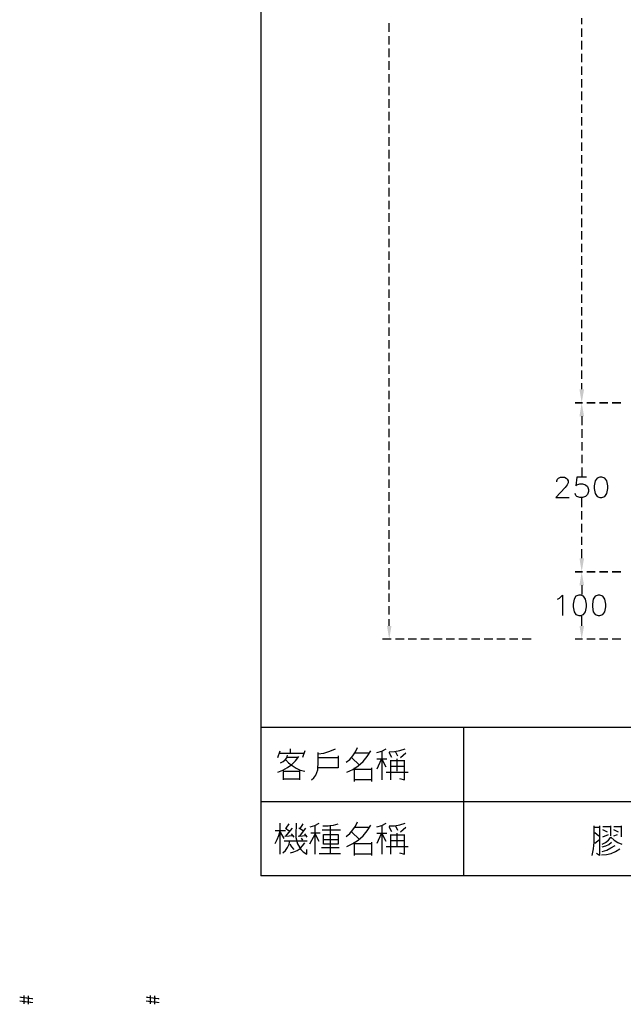
# Model space of a CAD drawing. Units: millimetres. Extents: x -1595 to 5917, y -2587 to 219.
# Drawn here: x -24 to 42, y 2 to 111 of the extents above; entities that cross this region are included whole.
import ezdxf

# ---------------------------------------------------------------- set-up
doc = ezdxf.new("R2010")
doc.units = ezdxf.units.MM
doc.layers.add('H', color=7, linetype='Continuous')
doc.layers.add('P', color=7, linetype='Continuous')
doc.styles.add('中空', font='romand.shx', dxfattribs={"bigfont": 'chineset.shx'})

msp = doc.modelspace()

# ---------------------------------------------------------------- hatches: boundary and pattern name
at = {"layer": 'H', "linetype": 'Continuous'}
for points in [[(37.784, 68.18), (37.537, 69.679), (38.048, 69.679), (37.784, 68.18)], [(37.537, 66.698), (37.784, 68.18), (38.048, 66.698), (37.537, 66.698)], [(37.784, 49.465), (37.537, 50.982), (38.048, 50.982), (37.784, 49.465)], [(37.537, 47.983), (37.784, 49.465), (38.048, 47.983), (37.537, 47.983)], [(16.458, 42.003), (16.211, 43.485), (16.705, 43.485), (16.458, 42.003)], [(37.784, 42.003), (37.537, 43.485), (38.048, 43.485), (37.784, 42.003)]]:
    msp.add_hatch(color=256, dxfattribs=at).paths.add_polyline_path(points)

# ---------------------------------------------------------------- linework, layer by layer
at = {"layer": 'P'}
for points in [[(226.767, 15.792), (148.186, 15.792), (148.186, 32.267), (226.767, 32.267), (226.767, 15.792), (286.651, 15.792), (286.651, 39.763), (286.651, 219.38), (2.224, 219.38), (2.224, 39.763), (2.224, 32.267), (2.224, 15.792)], [(16.441, 109.278), (16.441, 110.231)], [(37.784, 110.125), (37.784, 110.795)], [(37.784, 108.714), (37.784, 109.649)], [(16.441, 107.867), (16.441, 108.802)], [(37.784, 107.32), (37.784, 108.255)], [(16.441, 106.474), (16.441, 107.408)], [(16.441, 105.062), (16.441, 106.015)], [(37.784, 105.909), (37.784, 106.844)], [(37.784, 104.516), (37.784, 105.433)], [(16.441, 103.669), (16.441, 104.586)], [(37.784, 103.105), (37.784, 104.039)], [(16.441, 102.258), (16.441, 103.193)], [(37.784, 101.693), (37.784, 102.646)], [(16.441, 100.864), (16.441, 101.799)], [(16.441, 99.453), (16.441, 100.388)], [(37.784, 100.3), (37.784, 101.235)], [(37.784, 98.906), (37.784, 99.824)], [(16.441, 98.06), (16.441, 98.977)], [(37.784, 97.478), (37.784, 98.43)], [(16.441, 96.649), (16.441, 97.584)], [(16.441, 95.238), (16.441, 96.19)], [(37.784, 96.084), (37.784, 97.019)], [(37.784, 94.691), (37.784, 95.626)], [(16.441, 93.844), (16.441, 94.779)], [(37.784, 93.297), (37.784, 94.215)], [(16.441, 92.451), (16.441, 93.368)], [(37.784, 91.869), (37.784, 92.803)], [(16.441, 91.022), (16.441, 91.974)], [(16.441, 89.628), (16.441, 90.563)], [(37.784, 90.475), (37.784, 91.41)], [(37.784, 89.082), (37.784, 90.016)], [(16.441, 88.235), (16.441, 89.17)], [(37.784, 87.653), (37.784, 88.605)], [(16.441, 86.841), (16.441, 87.759)], [(16.441, 85.413), (16.441, 86.348)], [(37.784, 86.259), (37.784, 87.194)], [(37.784, 84.866), (37.784, 85.801)], [(16.441, 84.019), (16.441, 84.954)], [(37.784, 83.455), (37.784, 84.407)], [(16.441, 82.626), (16.441, 83.561)], [(37.784, 82.044), (37.784, 82.979)], [(16.441, 81.197), (16.441, 82.15)], [(16.441, 79.804), (16.441, 80.738)], [(37.784, 80.65), (37.784, 81.585)], [(37.784, 79.257), (37.784, 80.192)], [(16.441, 78.41), (16.441, 79.345)], [(37.784, 77.846), (37.784, 78.763)], [(16.441, 76.999), (16.441, 77.951)], [(16.441, 75.588), (16.441, 76.523)], [(37.784, 76.435), (37.784, 77.369)], [(37.784, 75.041), (37.784, 75.976)], [(16.441, 74.194), (16.441, 75.129)], [(37.784, 73.63), (37.784, 74.582)], [(16.441, 72.801), (16.441, 73.736)], [(37.784, 72.236), (37.784, 73.171)], [(16.441, 71.39), (16.441, 72.307)], [(16.441, 69.979), (16.441, 70.914)], [(37.784, 70.843), (37.784, 71.76)], [(37.784, 69.696), (37.784, 70.367)], [(16.441, 68.585), (16.441, 69.52)], [(16.441, 67.174), (16.441, 68.127)], [(16.441, 65.781), (16.441, 66.698)], [(37.784, 66.698), (37.784, 65.71)], [(16.441, 64.37), (16.441, 65.304)], [(37.784, 65.251), (37.784, 64.299)], [(16.441, 62.958), (16.441, 63.911)], [(37.784, 63.823), (37.784, 62.888)], [(16.441, 61.565), (16.441, 62.5)], [(37.784, 62.429), (37.784, 61.494)], [(16.441, 60.171), (16.441, 61.089)], [(37.784, 61.036), (37.784, 60.03)], [(16.441, 58.76), (16.441, 59.695)], [(35.015, 59.431), (35.015, 59.536), (35.12, 59.748), (35.226, 59.854), (35.438, 59.96), (35.861, 59.96), (36.073, 59.854), (36.179, 59.748), (36.285, 59.536), (36.285, 59.325), (36.179, 59.113), (35.967, 58.796), (34.909, 57.702), (36.408, 57.702)], [(38.313, 59.96), (37.255, 59.96), (37.149, 59.007), (37.255, 59.113), (37.572, 59.219), (37.89, 59.219), (38.207, 59.113), (38.436, 58.901), (38.542, 58.584), (38.542, 58.372), (38.436, 58.02), (38.207, 57.808), (37.89, 57.702), (37.572, 57.702), (37.255, 57.808), (37.149, 57.914), (37.043, 58.161)], [(39.812, 59.96), (39.495, 59.854), (39.283, 59.536), (39.177, 59.007), (39.177, 58.69), (39.283, 58.161), (39.495, 57.808), (39.812, 57.702), (40.024, 57.702), (40.341, 57.808), (40.571, 58.161), (40.677, 58.69), (40.677, 59.007), (40.571, 59.536), (40.341, 59.854), (40.024, 59.96), (39.812, 59.96), (39.812, 59.96)], [(16.441, 57.349), (16.441, 58.284)], [(16.441, 55.956), (16.441, 56.891)], [(37.784, 56.644), (37.784, 57.649)], [(37.784, 55.25), (37.784, 56.185)], [(16.441, 54.562), (16.441, 55.48)], [(37.784, 53.839), (37.784, 54.792)], [(16.441, 53.134), (16.441, 54.086)], [(16.441, 51.74), (16.441, 52.675)], [(37.784, 52.446), (37.784, 53.363)], [(16.441, 50.347), (16.441, 51.281)], [(37.784, 50.982), (37.784, 51.969)], [(16.441, 48.918), (16.441, 49.87)], [(16.441, 47.524), (16.441, 48.459)], [(37.784, 48.001), (37.784, 46.942)], [(16.441, 46.131), (16.441, 47.066)], [(35.12, 46.431), (35.332, 46.537), (35.65, 46.872), (35.65, 44.632)], [(37.466, 46.872), (37.149, 46.766), (36.937, 46.431), (36.831, 45.902), (36.831, 45.584), (36.937, 45.055), (37.149, 44.737), (37.466, 44.632), (37.678, 44.632), (37.995, 44.737), (38.207, 45.055), (38.313, 45.584), (38.313, 45.902), (38.207, 46.431), (37.995, 46.766), (37.678, 46.872), (37.466, 46.872), (37.466, 46.872)], [(39.601, 46.872), (39.283, 46.766), (39.071, 46.431), (38.966, 45.902), (38.966, 45.584), (39.071, 45.055), (39.283, 44.737), (39.601, 44.632), (39.812, 44.632), (40.13, 44.737), (40.341, 45.055), (40.465, 45.584), (40.465, 45.902), (40.341, 46.431), (40.13, 46.766), (39.812, 46.872), (39.601, 46.872), (39.601, 46.872)], [(16.441, 44.737), (16.441, 45.672)], [(16.441, 43.485), (16.441, 44.244)], [(37.784, 43.485), (37.784, 44.543)], [(16.67, 42.003), (15.7, 42.003)], [(18.099, 42.003), (17.164, 42.003)], [(19.492, 42.003), (18.557, 42.003)], [(20.886, 42.003), (19.951, 42.003)], [(22.315, 42.003), (21.362, 42.003)], [(23.708, 42.003), (22.773, 42.003)], [(25.101, 42.003), (24.167, 42.003)], [(26.513, 42.003), (25.56, 42.003)], [(27.924, 42.003), (26.989, 42.003)], [(29.317, 42.003), (28.382, 42.003)], [(30.711, 42.003), (29.776, 42.003)], [(32.175, 42.003), (31.205, 42.003)], [(37.89, 42.003), (37.043, 42.003)], [(39.283, 42.003), (38.348, 42.003)], [(40.677, 42.003), (39.742, 42.003)], [(42.105, 42.003), (41.153, 42.003)], [(2.224, 32.267), (77.083, 32.267), (77.083, 15.792)], [(24.678, 32.267), (24.678, 15.792)], [(4.129, 28.915), (4.358, 29.639)], [(5.522, 29.409), (5.522, 29.868)], [(7.092, 29.639), (6.845, 28.915)], [(7.851, 26.446), (8.098, 26.675), (8.327, 26.957), (8.539, 27.54), (8.574, 28.474), (8.574, 29.162), (8.574, 29.48)], [(8.574, 29.321), (9.226, 29.409), (9.879, 29.603), (10.514, 29.868)], [(11.678, 28.386), (12.084, 28.704), (12.437, 29.109), (12.719, 29.533), (12.931, 30.027)], [(11.766, 27.293), (12.419, 27.592), (13.019, 27.998), (13.566, 28.474), (14.024, 29.021), (14.412, 29.639)], [(15.1, 29.48), (15.629, 29.621), (16.123, 29.868)], [(15.665, 26.446), (15.665, 29.55)], [(16.441, 29.55), (17.058, 29.586), (17.64, 29.691), (18.222, 29.868)], [(16.741, 28.915), (16.441, 29.48)], [(17.146, 29.55), (17.376, 29.092)], [(4.129, 27.293), (4.676, 27.504), (5.187, 27.804), (5.663, 28.139), (6.087, 28.545), (6.457, 29.004)], [(4.27, 29.409), (7.004, 29.409)], [(4.411, 28.316), (4.693, 28.457), (4.923, 28.651), (5.099, 28.88), (5.205, 29.162)], [(4.975, 28.686), (5.311, 28.333), (5.716, 28.016), (6.14, 27.734), (6.598, 27.522), (7.092, 27.381)], [(6.369, 28.915), (5.134, 28.915)], [(10.814, 29.092), (10.814, 27.751), (8.574, 27.751)], [(8.574, 28.915), (10.814, 28.915)], [(12.296, 28.915), (13.16, 28.069)], [(14.254, 29.409), (12.701, 29.409)], [(15.1, 28.774), (16.211, 28.774)], [(15.576, 28.686), (15.1, 27.61)], [(16.123, 27.839), (15.665, 28.686)], [(16.582, 28.633), (16.582, 26.446)], [(18.152, 28.545), (17.746, 28.545), (16.582, 28.545)], [(17.287, 28.774), (17.287, 27.381)], [(17.605, 26.587), (18.152, 26.446), (18.152, 28.633)], [(18.31, 29.409), (17.693, 28.862)], [(4.729, 26.446), (4.729, 27.522)], [(4.729, 27.381), (6.528, 27.381)], [(6.528, 27.522), (6.528, 26.446)], [(12.613, 26.27), (12.613, 27.751)], [(12.701, 27.61), (14.5, 27.61)], [(14.5, 27.751), (14.5, 26.27)], [(16.123, 27.293), (18.54, 27.293)], [(18.152, 27.928), (17.746, 27.928), (16.582, 27.928)], [(6.457, 26.516), (4.729, 26.516)], [(14.5, 26.446), (12.613, 26.446)], [(2.224, 24.029), (77.083, 24.029)], [(3.811, 19.373), (4.041, 19.831), (4.235, 20.29), (4.358, 20.784)], [(4.975, 20.784), (3.811, 20.784)], [(4.358, 18.209), (4.358, 21.648)], [(4.975, 21.101), (5.364, 20.784)], [(4.975, 20.166), (5.752, 21.101)], [(5.046, 21.101), (5.364, 21.56)], [(6.14, 21.648), (6.14, 21.172), (6.104, 20.784), (6.122, 20.043), (6.281, 19.355), (6.651, 18.72), (6.933, 18.455), (7.321, 18.209), (7.321, 18.738)], [(6.916, 20.784), (6.457, 21.101)], [(6.528, 20.166), (7.233, 21.101)], [(6.616, 21.101), (6.916, 21.56)], [(7.692, 21.242), (8.221, 21.384), (8.715, 21.648)], [(8.256, 18.209), (8.256, 21.419)], [(11.043, 20.854), (9.032, 20.854)], [(9.103, 21.331), (9.685, 21.348), (10.267, 21.436), (10.814, 21.56)], [(9.967, 18.279), (9.967, 21.419)], [(11.678, 20.166), (12.084, 20.484), (12.437, 20.89), (12.719, 21.313), (12.931, 21.789)], [(11.766, 19.055), (12.419, 19.373), (13.019, 19.761), (13.566, 20.255), (14.024, 20.801), (14.412, 21.419)], [(14.254, 21.172), (12.701, 21.172)], [(15.1, 21.242), (15.629, 21.384), (16.123, 21.648)], [(15.665, 18.209), (15.665, 21.331)], [(16.441, 21.331), (17.058, 21.348), (17.64, 21.454), (18.222, 21.648)], [(16.741, 20.696), (16.441, 21.242)], [(17.146, 21.331), (17.376, 20.854)], [(18.31, 21.172), (17.693, 20.625)], [(38.948, 18.05), (39.089, 18.791), (39.16, 19.549), (39.16, 21.348)], [(39.16, 21.19), (39.759, 21.19)], [(39.759, 21.348), (39.759, 18.05), (39.442, 18.279)], [(40.13, 21.26), (40.959, 21.26)], [(40.659, 20.66), (40.13, 20.907)], [(40.959, 21.348), (40.959, 20.219)], [(41.329, 21.26), (42.07, 21.26)], [(41.858, 20.66), (41.329, 20.907)], [(42.158, 21.348), (42.158, 20.131)], [(4.817, 19.937), (4.411, 20.625)], [(4.658, 18.367), (4.975, 18.614), (5.205, 18.932), (5.364, 19.302), (5.434, 19.69)], [(4.817, 19.69), (7.374, 19.69)], [(5.84, 20.219), (4.887, 20.166)], [(5.61, 20.466), (5.893, 20.078)], [(7.321, 20.219), (6.369, 20.166)], [(6.686, 19.99), (6.845, 19.761)], [(7.374, 20.078), (7.092, 20.466)], [(8.715, 19.62), (8.256, 20.466), (7.621, 19.302)], [(8.803, 20.537), (7.78, 20.537)], [(10.814, 20.396), (10.814, 19.302), (9.174, 19.302), (9.174, 20.396), (10.814, 20.396)], [(9.174, 19.849), (10.814, 19.849)], [(12.296, 20.696), (13.16, 19.849)], [(15.1, 20.537), (16.211, 20.537)], [(15.576, 20.466), (15.1, 19.373)], [(16.123, 19.62), (15.665, 20.466)], [(16.582, 20.396), (16.582, 18.209)], [(18.152, 20.308), (17.746, 20.308), (16.582, 20.308)], [(18.152, 19.69), (17.746, 19.69), (16.582, 19.69)], [(17.287, 20.537), (17.287, 19.143)], [(17.605, 18.367), (18.152, 18.209), (18.152, 20.396)], [(39.23, 20.59), (39.689, 20.219)], [(39.759, 19.778), (39.23, 19.39)], [(40.059, 19.32), (40.43, 19.496), (40.747, 19.761), (41.029, 20.078), (41.382, 19.761), (41.805, 19.496), (42.229, 19.32)], [(40.13, 20.131), (40.747, 20.378)], [(41.329, 20.219), (41.77, 20.378)], [(5.434, 19.302), (5.646, 19.002), (5.893, 18.738)], [(5.522, 18.367), (5.893, 18.455), (6.263, 18.614), (6.581, 18.844), (6.845, 19.126), (7.092, 19.461)], [(10.902, 18.914), (8.944, 18.914)], [(12.613, 18.05), (12.613, 19.531)], [(12.701, 19.373), (14.5, 19.373)], [(14.5, 19.531), (14.5, 18.05)], [(16.123, 19.055), (18.54, 19.055)], [(39.971, 18.12), (40.535, 18.173), (41.065, 18.297), (41.541, 18.508), (42.017, 18.808)], [(40.059, 19.02), (40.447, 19.126), (40.8, 19.285), (41.1, 19.549)], [(40.059, 18.491), (40.553, 18.65), (41.029, 18.896), (41.488, 19.161)], [(8.715, 18.279), (11.043, 18.279)], [(14.5, 18.209), (12.613, 18.209)], [(148.186, 15.81), (77.083, 15.81), (2.224, 15.81)]]:
    msp.add_lwpolyline(points, dxfattribs=at)
for points in [[(37.043, 68.18), (37.89, 68.18)], [(38.348, 68.18), (39.283, 68.18)], [(39.742, 68.18), (40.677, 68.18)], [(41.153, 68.18), (42.105, 68.18)], [(37.043, 49.482), (37.89, 49.482)], [(38.348, 49.482), (39.283, 49.482)], [(39.742, 49.482), (40.677, 49.482)], [(41.153, 49.482), (42.105, 49.482)]]:
    msp.add_lwpolyline(points, close=True, dxfattribs=at)

# ---------------------------------------------------------------- texts
at = {"linetype": 'Continuous', "style": '中空'}
for p in [(-23, 1.5), (-9, 1.5)]:
    msp.add_text('#', height=1.5, rotation=90, dxfattribs=at).set_placement(p)

doc.saveas('drawing.dxf')
